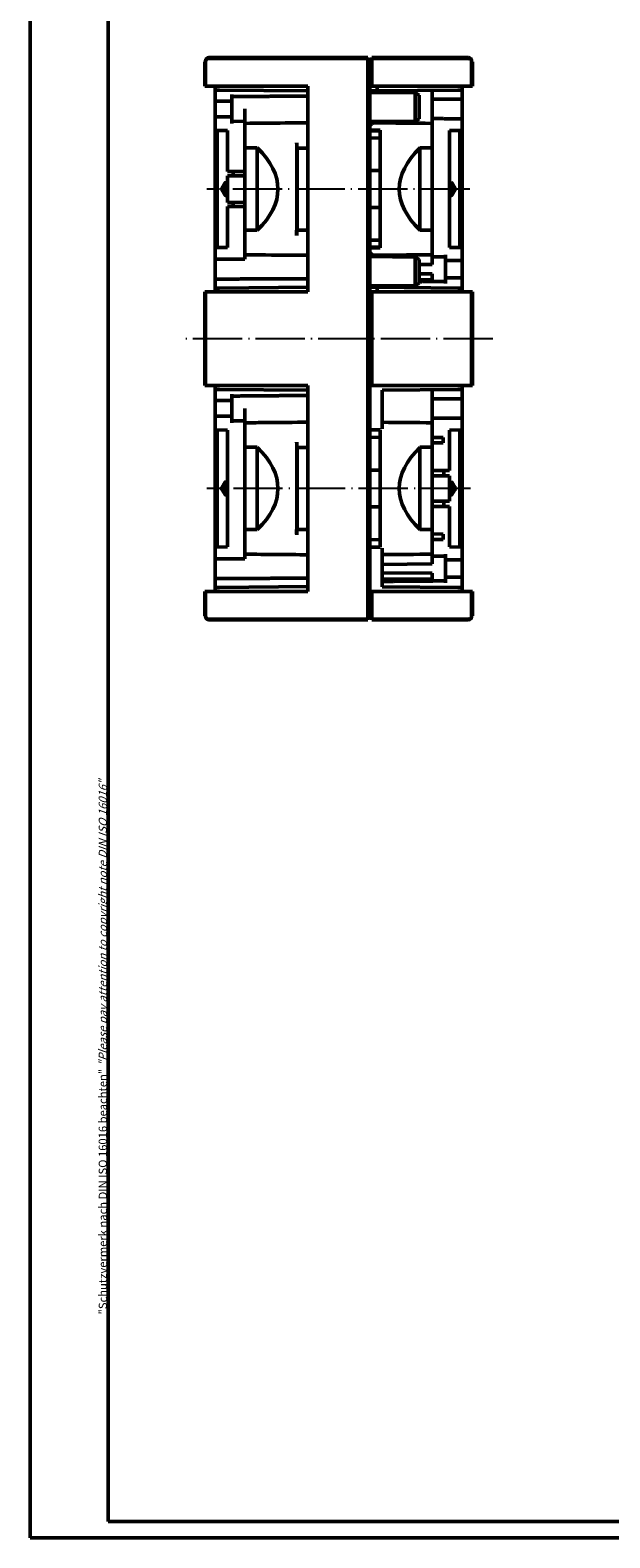
# Model space of a CAD drawing. Extents: x 1 to 840, y 1 to 593.
# Drawn here: x 1 to 142, y 1 to 368 of the extents above; entities that cross this region are included whole.
import ezdxf

# ---------------------------------------------------------------- set-up
doc = ezdxf.new("R2010")
doc.units = 0
doc.header["$LTSCALE"] = 0.5
doc.linetypes.add('ACAD_ISO04W100', pattern=[30.5, 24, -3, 0.5, -3])
doc.linetypes.add('DASH_DOT', pattern=[0.37, 0.24, -0.06, 0.01, -0.06])
doc.layers.get('0').update_dxf_attribs({"linetype": 'CONTINUOUS'})
doc.layers.add('Mittellinie (ISO)', color=1, linetype='DASH_DOT', lineweight=25)
doc.layers.add('Sichtbar (ISO)', color=7, linetype='CONTINUOUS', lineweight=50)
doc.styles.get("Standard").update_dxf_attribs({"font": 'ISOCP.shx', "width": 1.2})

msp = doc.modelspace()

# ---------------------------------------------------------------- linework, layer by layer
at = {"color": 1, "linetype": 'Continuous', "lineweight": 50}
for p, q in [((1, 1), (1, 593)), ((840, 1), (1, 1))]:
    msp.add_line(p, q, dxfattribs=at)
at = {"color": 3, "linetype": 'Continuous', "lineweight": 50}
for p, q in [((20, 5), (20, 589)), ((836, 5), (20, 5))]:
    msp.add_line(p, q, dxfattribs=at)
at = {"layer": 'Mittellinie (ISO)', "linetype": 'ACAD_ISO04W100'}
for p, q in [((108.12, 329.39), (44.01, 329.39)), ((113.65, 292.94), (38.62, 292.94)), ((108.25, 256.49), (44.02, 256.49))]:
    msp.add_line(p, q, dxfattribs=at)
at = {"layer": 'Sichtbar (ISO)'}
for p, q in [((43.53, 360.39), (43.53, 354.44)), ((43.73, 360.39), (43.53, 360.39)), ((43.73, 360.39), (43.73, 360.59)), ((43.73, 360.39), (43.73, 354.44)), ((44.53, 361.39), (83.25, 361.39)), ((83.25, 361.19), (44.53, 361.19)), ((83.25, 361.19), (83.25, 361.39)), ((83.25, 361.19), (83.25, 360.39)), ((83.75, 360.89), (83.25, 360.89)), ((83.25, 352.8), (83.25, 360.39)), ((83.75, 360.39), (83.75, 360.89)), ((84.25, 360.89), (83.75, 360.89)), ((83.75, 360.89), (83.75, 360.39)), ((83.75, 354.44), (83.75, 360.39)), ((83.75, 360.39), (83.75, 352.8)), ((84.25, 361.39), (84.25, 361.19)), ((84.25, 361.39), (107.73, 361.39)), ((84.25, 360.39), (84.25, 361.19)), ((107.73, 361.19), (84.25, 361.19)), ((84.25, 360.39), (84.25, 354.44)), ((108.53, 360.59), (108.53, 360.39)), ((108.53, 354.44), (108.53, 360.39)), ((108.53, 360.39), (108.73, 360.39)), ((108.73, 354.44), (108.73, 360.39)), ((43.73, 354.44), (43.53, 354.44)), ((44.53, 354.44), (43.73, 354.44)), ((44.53, 354.44), (68.61, 354.44)), ((46.08, 354.44), (46.08, 353.49)), ((47.08, 353.48), (46.08, 353.49)), ((46.08, 353.49), (46.08, 353.39)), ((46.08, 350.79), (46.08, 353.39)), ((47.08, 353.48), (68.61, 353.3)), ((68.61, 354.44), (68.61, 352.8)), ((68.61, 352.8), (68.61, 341.1)), ((83.25, 352.8), (83.25, 341.1)), ((83.75, 354.44), (84.25, 354.44)), ((83.75, 353.3), (85.5, 353.31)), ((94.76, 352.85), (83.75, 352.94)), ((83.75, 352.8), (83.75, 340.95)), ((84.25, 354.44), (107.73, 354.44)), ((85.5, 353.31), (85.5, 354.44)), ((85.5, 353.31), (105.18, 353.48)), ((95.75, 352.27), (94.76, 352.85)), ((98.94, 345.39), (98.94, 353.43)), ((106.18, 353.49), (105.18, 353.48)), ((106.18, 353.49), (106.18, 354.44)), ((106.18, 353.39), (106.18, 353.49)), ((106.18, 353.39), (106.18, 351.26)), ((108.53, 354.44), (107.73, 354.44)), ((108.53, 354.44), (108.73, 354.44)), ((46.08, 350.79), (50.08, 350.78)), ((46.08, 347), (46.08, 350.79)), ((50.08, 352.39), (50.08, 351.89)), ((50.08, 351.89), (50.08, 345.89)), ((53.32, 345.39), (53.32, 348.89)), ((94.76, 351.85), (94.76, 346.94)), ((95.75, 346.94), (95.75, 351.85)), ((106.18, 351.26), (106.18, 346.52)), ((50.08, 347.01), (46.08, 347)), ((46.08, 343.64), (46.08, 347)), ((50.08, 345.89), (53.32, 345.86)), ((50.08, 345.89), (50.08, 345.39)), ((83.75, 345.84), (94.76, 345.94)), ((94.76, 345.94), (95.75, 346.52)), ((106.18, 346.52), (106.18, 343.64)), ((46.08, 315.14), (46.08, 343.64)), ((49.1, 343.62), (46.08, 343.64)), ((46.58, 315.15), (46.58, 343.64)), ((49.1, 333.64), (49.1, 343.62)), ((53.32, 340.48), (53.32, 343.82)), ((83.75, 343.74), (86.25, 343.72)), ((83.75, 343.51), (86.25, 343.53)), ((86.25, 341.82), (83.75, 341.84)), ((86.25, 343.72), (86.25, 340.4)), ((98.94, 340.4), (98.94, 343.81)), ((106.18, 343.64), (103.12, 343.62)), ((103.12, 343.62), (103.12, 315.17)), ((105.68, 343.64), (105.68, 315.15)), ((106.18, 343.64), (106.18, 315.14)), ((53.32, 340.48), (53.32, 339.42)), ((53.32, 339.42), (56.32, 339.42)), ((53.32, 319.37), (53.32, 339.42)), ((56.32, 319.37), (56.32, 339.42)), ((65.98, 339.39), (65.98, 339.39)), ((65.98, 339.39), (68.61, 339.39)), ((68.61, 317.69), (68.61, 341.1)), ((83.25, 317.69), (83.25, 341.1)), ((83.75, 317.84), (83.75, 340.95)), ((86.25, 318.38), (86.25, 340.4)), ((95.94, 339.42), (95.94, 319.37)), ((95.94, 339.42), (98.94, 339.42)), ((98.94, 340.4), (98.94, 339.42)), ((98.94, 339.42), (98.94, 319.37)), ((47.67, 329.53), (48.48, 330.89)), ((48.43, 330.42), (48.43, 328.36)), ((48.69, 330.98), (48.56, 330.95)), ((48.76, 330.79), (48.76, 328)), ((50.43, 333.65), (49.1, 333.64)), ((49.1, 326.14), (49.1, 332.64)), ((49.1, 332.64), (50.43, 332.63)), ((53.32, 333.68), (50.43, 333.65)), ((50.43, 333.65), (50.43, 332.63)), ((50.43, 332.63), (53.32, 332.61)), ((83.75, 333.89), (86.25, 333.89)), ((103.46, 328), (103.46, 330.79)), ((103.53, 330.98), (103.66, 330.95)), ((103.74, 330.89), (104.55, 329.53)), ((103.79, 328.36), (103.79, 330.42)), ((48.48, 327.9), (47.67, 329.26)), ((47.91, 329.39), (47.79, 329.39)), ((48.07, 329.39), (47.91, 329.39)), ((48.43, 329.99), (48.07, 329.39)), ((48.07, 329.39), (48.43, 328.8)), ((48.69, 327.81), (48.56, 327.84)), ((103.53, 327.81), (103.66, 327.84)), ((104.55, 329.26), (103.74, 327.9)), ((104.15, 329.39), (103.79, 329.99)), ((103.79, 328.8), (104.15, 329.39)), ((104.15, 329.39), (104.3, 329.39)), ((104.3, 329.39), (104.43, 329.39)), ((50.43, 326.15), (49.1, 326.14)), ((49.1, 325.14), (50.43, 325.13)), ((49.1, 315.17), (49.1, 325.14)), ((53.32, 326.18), (50.43, 326.15)), ((50.43, 326.15), (50.43, 325.13)), ((50.43, 325.13), (53.32, 325.11)), ((86.25, 324.89), (83.75, 324.89)), ((56.32, 319.37), (53.32, 319.37)), ((53.32, 319.37), (53.32, 318.31)), ((65.98, 319.39), (65.98, 319.39)), ((68.61, 319.39), (65.98, 319.39)), ((98.94, 319.37), (95.94, 319.37)), ((98.94, 319.37), (98.94, 318.38)), ((53.32, 314.97), (53.32, 318.31)), ((68.61, 317.69), (68.61, 305.99)), ((83.25, 317.69), (83.25, 305.99)), ((83.75, 317.84), (83.75, 305.99)), ((83.75, 316.95), (86.25, 316.97)), ((86.25, 318.38), (86.25, 315.07)), ((98.94, 314.97), (98.94, 318.38)), ((46.08, 315.14), (49.1, 315.17)), ((46.08, 312.3), (46.08, 315.14)), ((46.08, 312.3), (46.08, 307.48)), ((53.32, 313.39), (53.32, 312.29)), ((86.25, 315.25), (83.75, 315.28)), ((86.25, 315.07), (83.75, 315.05)), ((94.76, 312.85), (83.75, 312.94)), ((95.75, 312.27), (94.76, 312.85)), ((98.94, 311.04), (98.94, 313.39)), ((102.18, 312.89), (98.94, 312.92)), ((102.18, 312.89), (102.18, 313.39)), ((102.18, 312.89), (102.18, 306.89)), ((103.12, 315.17), (106.18, 315.14)), ((106.18, 315.14), (106.18, 312.02)), ((94.76, 311.85), (94.76, 306.94)), ((95.75, 306.94), (95.75, 311.85)), ((95.75, 311), (98.94, 311.04)), ((98.94, 308.74), (95.75, 308.78)), ((98.94, 307.29), (98.94, 308.74)), ((106.18, 312.02), (106.18, 307.77)), ((46.08, 305.39), (46.08, 307.48)), ((46.08, 305.39), (46.08, 305.29)), ((46.08, 305.29), (47.08, 305.3)), ((46.08, 305.29), (46.08, 304.34)), ((47.08, 305.3), (68.61, 305.49)), ((68.61, 305.99), (68.61, 304.34)), ((83.25, 279.9), (83.25, 305.99)), ((83.75, 305.99), (83.75, 279.9)), ((83.75, 305.84), (94.76, 305.94)), ((85.5, 305.47), (83.75, 305.49)), ((85.5, 304.34), (85.5, 305.47)), ((105.18, 305.3), (85.5, 305.47)), ((86.75, 305.87), (86.75, 305.46)), ((94.76, 305.94), (95.75, 306.52)), ((98.94, 307.29), (95.75, 307.29)), ((102.18, 306.39), (102.18, 306.89)), ((105.18, 305.3), (106.18, 305.29)), ((106.18, 307.77), (106.18, 305.39)), ((106.18, 305.29), (106.18, 305.39)), ((106.18, 304.34), (106.18, 305.29)), ((43.53, 304.34), (43.53, 281.54)), ((43.73, 304.34), (43.53, 304.34)), ((43.73, 304.34), (43.73, 281.54)), ((43.73, 304.34), (44.53, 304.34)), ((68.61, 304.34), (44.53, 304.34)), ((83.75, 281.54), (83.75, 304.34)), ((84.25, 304.34), (83.75, 304.34)), ((84.25, 304.34), (84.25, 281.54)), ((107.73, 304.34), (84.25, 304.34)), ((107.73, 304.34), (108.53, 304.34)), ((108.53, 281.54), (108.53, 304.34)), ((108.53, 304.34), (108.73, 304.34)), ((108.73, 281.54), (108.73, 304.34)), ((43.73, 281.54), (43.53, 281.54)), ((44.53, 281.54), (43.73, 281.54)), ((44.53, 281.54), (68.61, 281.54)), ((46.08, 281.54), (46.08, 280.59)), ((47.08, 280.58), (46.08, 280.59)), ((46.08, 280.59), (46.08, 280.49)), ((46.08, 277.89), (46.08, 280.49)), ((47.08, 280.58), (68.61, 280.4)), ((50.08, 279.49), (50.08, 278.99)), ((50.08, 272.99), (50.08, 278.99)), ((68.61, 281.54), (68.61, 279.9)), ((68.61, 279.9), (68.61, 268.2)), ((83.25, 279.9), (83.25, 268.2)), ((83.75, 281.54), (84.25, 281.54)), ((83.75, 279.9), (83.75, 268.05)), ((84.25, 281.54), (107.73, 281.54)), ((105.18, 280.58), (86.75, 280.42)), ((86.75, 280.42), (86.75, 279.73)), ((86.75, 279.73), (86.75, 271.01)), ((98.94, 272.49), (98.94, 280.53)), ((106.18, 280.59), (105.18, 280.58)), ((106.18, 280.59), (106.18, 281.54)), ((106.18, 280.49), (106.18, 280.59)), ((106.18, 280.49), (106.18, 278.36)), ((108.53, 281.54), (107.73, 281.54)), ((108.53, 281.54), (108.73, 281.54)), ((46.08, 277.89), (50.08, 277.88)), ((46.08, 274.1), (46.08, 277.89)), ((53.32, 272.49), (53.32, 275.99)), ((106.18, 278.36), (106.18, 273.62)), ((50.08, 274.11), (46.08, 274.1)), ((46.08, 270.74), (46.08, 274.1)), ((50.08, 272.99), (53.32, 272.96)), ((50.08, 272.99), (50.08, 272.49)), ((106.18, 273.62), (106.18, 270.74)), ((46.08, 242.24), (46.08, 270.74)), ((49.1, 270.72), (46.08, 270.74)), ((46.58, 242.25), (46.58, 270.74)), ((49.1, 242.27), (49.1, 270.72)), ((53.32, 267.58), (53.32, 270.92)), ((68.61, 244.79), (68.61, 268.2)), ((83.25, 244.79), (83.25, 268.2)), ((83.75, 270.8), (86.25, 270.77)), ((86.25, 268.96), (83.75, 268.94)), ((86.25, 268.96), (83.75, 268.94)), ((83.75, 244.94), (83.75, 268.05)), ((86.25, 270.77), (86.25, 267.5)), ((98.94, 267.5), (98.94, 270.91)), ((101.56, 268.89), (98.94, 268.91)), ((101.56, 268.89), (101.56, 267.6)), ((106.18, 270.74), (103.12, 270.72)), ((103.12, 270.72), (103.12, 260.88)), ((105.68, 270.74), (105.68, 242.25)), ((106.18, 270.74), (106.18, 242.24)), ((53.32, 267.58), (53.32, 266.52)), ((53.32, 266.52), (56.32, 266.52)), ((53.32, 246.47), (53.32, 266.52)), ((56.32, 246.47), (56.32, 266.52)), ((65.98, 266.49), (65.98, 266.49)), ((65.98, 266.49), (68.61, 266.49)), ((86.25, 245.48), (86.25, 267.5)), ((95.94, 266.52), (95.94, 246.47)), ((95.94, 266.52), (98.94, 266.52)), ((98.94, 267.57), (101.56, 267.6)), ((98.94, 267.5), (98.94, 266.52)), ((98.94, 266.52), (98.94, 246.47)), ((83.75, 260.99), (86.25, 260.99)), ((101.79, 260.89), (98.94, 260.91)), ((103.12, 260.88), (101.79, 260.89)), ((101.79, 260.89), (101.79, 259.6)), ((47.67, 256.63), (48.48, 257.99)), ((48.43, 257.09), (48.07, 256.49)), ((48.43, 257.52), (48.43, 255.46)), ((48.69, 258.08), (48.56, 258.05)), ((48.76, 257.89), (48.76, 255.1)), ((98.94, 259.57), (101.79, 259.6)), ((101.79, 259.6), (103.12, 259.61)), ((103.12, 259.61), (103.12, 253.38)), ((103.46, 255.1), (103.46, 257.89)), ((103.53, 258.08), (103.66, 258.05)), ((103.74, 257.99), (104.55, 256.63)), ((103.79, 255.46), (103.79, 257.52)), ((104.15, 256.49), (103.79, 257.09)), ((48.48, 255), (47.67, 256.36)), ((47.91, 256.49), (47.79, 256.49)), ((48.07, 256.49), (47.91, 256.49)), ((48.07, 256.49), (48.43, 255.9)), ((48.69, 254.91), (48.56, 254.94)), ((101.79, 253.39), (98.94, 253.41)), ((103.12, 253.38), (101.79, 253.39)), ((101.79, 253.39), (101.79, 252.1)), ((103.53, 254.91), (103.66, 254.94)), ((104.55, 256.36), (103.74, 255)), ((103.79, 255.9), (104.15, 256.49)), ((104.15, 256.49), (104.3, 256.49)), ((104.3, 256.49), (104.43, 256.49)), ((86.25, 251.99), (83.75, 251.99)), ((98.94, 252.07), (101.79, 252.1)), ((101.79, 252.1), (103.12, 252.11)), ((103.12, 252.11), (103.12, 242.27)), ((56.32, 246.47), (53.32, 246.47)), ((53.32, 246.47), (53.32, 245.41)), ((65.98, 246.49), (65.98, 246.49)), ((68.61, 246.49), (65.98, 246.49)), ((98.94, 246.47), (95.94, 246.47)), ((98.94, 246.47), (98.94, 245.48)), ((53.32, 242.07), (53.32, 245.41)), ((68.61, 244.79), (68.61, 233.09)), ((83.25, 244.79), (83.25, 233.09)), ((83.75, 244.94), (83.75, 233.09)), ((83.75, 244.05), (86.25, 244.02)), ((83.75, 244.05), (86.25, 244.02)), ((86.25, 245.48), (86.25, 242.21)), ((98.94, 242.07), (98.94, 245.48)), ((101.56, 245.39), (98.94, 245.41)), ((98.94, 244.07), (101.56, 244.1)), ((101.56, 245.39), (101.56, 244.1)), ((46.08, 242.24), (49.1, 242.27)), ((46.08, 239.4), (46.08, 242.24)), ((46.08, 239.4), (46.08, 234.58)), ((53.32, 240.49), (53.32, 239.39)), ((86.25, 242.21), (83.75, 242.19)), ((86.75, 241.97), (86.75, 233.25)), ((98.94, 238.14), (98.94, 240.49)), ((102.18, 239.99), (98.94, 240.02)), ((102.18, 239.99), (102.18, 240.49)), ((102.18, 239.99), (102.18, 233.99)), ((103.12, 242.27), (106.18, 242.24)), ((106.18, 242.24), (106.18, 239.12)), ((106.18, 239.12), (106.18, 234.87)), ((86.75, 237.99), (98.94, 238.14)), ((98.94, 235.84), (86.75, 235.99)), ((98.94, 234.39), (98.94, 235.84)), ((43.53, 231.44), (43.53, 225.49)), ((43.73, 231.44), (43.53, 231.44)), ((43.73, 231.44), (43.73, 225.49)), ((43.73, 231.44), (44.53, 231.44)), ((68.61, 231.44), (44.53, 231.44)), ((46.08, 232.49), (46.08, 234.58)), ((46.08, 232.49), (46.08, 232.39)), ((46.08, 232.39), (47.08, 232.4)), ((46.08, 232.39), (46.08, 231.44)), ((47.08, 232.4), (68.61, 232.59)), ((68.61, 233.09), (68.61, 231.44)), ((83.25, 225.49), (83.25, 233.09)), ((83.75, 233.09), (83.75, 225.49)), ((83.75, 225.49), (83.75, 231.44)), ((84.25, 231.44), (83.75, 231.44)), ((84.25, 231.44), (84.25, 225.49)), ((107.73, 231.44), (84.25, 231.44)), ((98.94, 234.39), (86.75, 234.39)), ((86.75, 233.25), (86.75, 232.56)), ((105.18, 232.4), (86.75, 232.56)), ((102.18, 233.49), (102.18, 233.99)), ((105.18, 232.4), (106.18, 232.39)), ((106.18, 234.87), (106.18, 232.49)), ((106.18, 232.39), (106.18, 232.49)), ((106.18, 231.44), (106.18, 232.39)), ((107.73, 231.44), (108.53, 231.44)), ((108.53, 225.49), (108.53, 231.44)), ((108.53, 231.44), (108.73, 231.44)), ((108.73, 225.49), (108.73, 231.44)), ((43.73, 225.49), (43.53, 225.49)), ((43.73, 225.29), (43.73, 225.49)), ((44.53, 224.69), (83.25, 224.69)), ((83.25, 224.49), (44.53, 224.49)), ((83.25, 225.49), (83.25, 224.69)), ((83.25, 224.99), (83.75, 224.99)), ((83.25, 224.49), (83.25, 224.69)), ((83.75, 224.99), (83.75, 225.49)), ((83.75, 225.49), (83.75, 224.99)), ((83.75, 224.99), (84.25, 224.99)), ((84.25, 224.69), (84.25, 225.49)), ((84.25, 224.69), (84.25, 224.49)), ((84.25, 224.69), (107.73, 224.69)), ((107.73, 224.49), (84.25, 224.49)), ((108.53, 225.49), (108.53, 225.29)), ((108.53, 225.49), (108.73, 225.49))]:
    msp.add_line(p, q, dxfattribs=at)
for centre, radius, start, end in [((44.53, 360.59), 0.8, 90, 180), ((44.53, 360.39), 0.8, 90, 180), ((107.73, 360.59), 0.8, 0, 90), ((107.73, 360.39), 0.8, 0, 90), ((84.25, 354.06), 0.5, 129.4341, 180), ((84.15, 354.34), 0.4, 165.6789, 180), ((84.25, 304.73), 0.5, 180, 230.5659), ((84.15, 304.44), 0.4, 180, 194.3211), ((44.53, 225.49), 0.8, 180, 270), ((44.53, 225.29), 0.8, 180, 270), ((107.73, 225.49), 0.8, 270, 0), ((107.73, 225.29), 0.8, 270, 0)]:
    msp.add_arc(centre, radius, start, end, dxfattribs=at)
for centre, major_axis, ratio, start_param, end_param in [((94.75, 351.85), (0.005, 1), 0.005064, 4.712431, 6.283169), ((-80.08, 329.39), (-141.44, 0), 0.267949, 2.873886, 3.4093), ((60.9, 352.43), (-1.49, 41.74), 0.114527, 4.418077, 4.423077), ((65.79, 329.39), (0, -37.9), 0.003352, 1.837812, 1.867691), ((232.35, 329.39), (141.44, 0), 0.267949, 2.873886, 3.4093), ((48.53, 330.48), (-0.047, -0.172), 0.514688, 4.852472, 5.201538), ((48.56, 330.84), (-0.086, 0.051), 0.813798, 6.279855, 6.283185), ((48.69, 330.77), (-0.006, -0.204), 0.355054, 1.651369, 3.222165), ((103.53, 330.77), (-0.006, 0.204), 0.355054, 6.202613, 7.773409), ((103.66, 330.84), (0.086, 0.051), 0.813798, 0, 0.003331), ((103.69, 330.48), (-0.047, 0.172), 0.514688, 4.22324, 4.572305), ((48.53, 328.3), (0.047, -0.172), 0.514688, 4.22324, 4.572305), ((48.56, 327.95), (-0.086, -0.051), 0.813798, 0, 0.003331), ((48.58, 328.04), (0.019, 0.2), 0.183646, 3.122329, 3.122824), ((48.69, 328.02), (0.006, -0.204), 0.355054, 6.202613, 7.773409), ((103.53, 328.02), (0.006, 0.204), 0.355054, 1.651369, 3.222165), ((103.64, 328.04), (0.019, -0.2), 0.183646, 0.018769, 0.019264), ((103.66, 327.95), (0.086, -0.051), 0.813798, 6.279855, 6.283185), ((103.69, 328.3), (0.047, 0.172), 0.514688, 4.852472, 5.201538), ((65.78, 329.39), (0.01, -37.9), 0.003455, 1.273901, 1.303781), ((60.91, 306.38), (1.48, 41.71), 0.114455, 5.001488, 5.006491), ((94.75, 311.85), (0.005, 1), 0.005064, 4.712431, 6.283169), ((-80.08, 256.49), (-141.44, 0), 0.267949, 2.873886, 3.4093), ((60.9, 279.52), (-1.49, 41.74), 0.114512, 4.41812, 4.423121), ((65.79, 256.49), (0, -37.9), 0.003352, 1.837812, 1.867691), ((232.35, 256.49), (141.44, 0), 0.267949, 2.873886, 3.4093), ((48.53, 257.58), (-0.047, -0.172), 0.514688, 4.852472, 5.201538), ((48.56, 257.94), (-0.086, 0.051), 0.813798, 6.279855, 6.283185), ((48.69, 257.87), (-0.006, -0.204), 0.355054, 1.651369, 3.222165), ((103.53, 257.87), (-0.006, 0.204), 0.355054, 6.202613, 7.773409), ((103.66, 257.94), (0.086, 0.051), 0.813798, 0, 0.003331), ((103.69, 257.58), (-0.047, 0.172), 0.514688, 4.22324, 4.572305), ((48.53, 255.4), (0.047, -0.172), 0.514688, 4.22324, 4.572305), ((48.56, 255.05), (-0.086, -0.051), 0.813798, 0, 0.003331), ((48.58, 255.14), (0.019, 0.2), 0.183646, 3.122329, 3.122824), ((48.69, 255.12), (0.006, -0.204), 0.355054, 6.202613, 7.773409), ((103.53, 255.12), (0.006, 0.204), 0.355054, 1.651369, 3.222165), ((103.64, 255.14), (0.019, -0.2), 0.183646, 0.018769, 0.019264), ((103.66, 255.05), (0.086, -0.051), 0.813798, 6.279855, 6.283185), ((103.69, 255.4), (0.047, 0.172), 0.514688, 4.852472, 5.201538), ((65.78, 256.49), (0.01, -37.9), 0.003455, 1.273901, 1.303781), ((60.91, 233.47), (1.49, 41.72), 0.114473, 5.001542, 5.006544)]:
    msp.add_ellipse(centre, major_axis=major_axis, ratio=ratio, start_param=start_param, end_param=end_param, dxfattribs=at)
for points, degree in [([(68.61, 352.05), (59.24, 351.97), (50.08, 351.89)], 2), ([(98.94, 351.24), (102.55, 351.25), (106.18, 351.26)], 2), ([(98.94, 345.39), (94.22, 345.43), (89.49, 345.48), (84.76, 345.52)], 3), ([(98.94, 346.54), (102.55, 346.53), (106.18, 346.52)], 2), ([(46.08, 312.3), (49.72, 312.29), (53.32, 312.29)], 2), ([(106.18, 312.02), (104.18, 312.01), (102.18, 312.01)], 2), ([(46.08, 307.48), (57.49, 307.51), (68.61, 307.54)], 2), ([(95.75, 306.84), (98.98, 306.87), (102.18, 306.89)], 2), ([(102.18, 307.78), (104.18, 307.77), (106.18, 307.77)], 2), ([(68.61, 279.15), (59.24, 279.07), (50.08, 278.99)], 2), ([(98.94, 278.34), (102.55, 278.35), (106.18, 278.36)], 2), ([(98.94, 272.49), (94.88, 272.53), (90.82, 272.56), (86.75, 272.6)], 3), ([(98.94, 273.64), (102.55, 273.63), (106.18, 273.62)], 2), ([(46.08, 239.4), (49.72, 239.39), (53.32, 239.39)], 2), ([(53.32, 240.49), (58.42, 240.45), (63.52, 240.4), (68.61, 240.36)], 3), ([(86.75, 240.39), (90.82, 240.42), (94.88, 240.46), (98.94, 240.49)], 3), ([(106.18, 239.12), (104.18, 239.11), (102.18, 239.11)], 2), ([(46.08, 234.58), (57.49, 234.61), (68.61, 234.64)], 2), ([(86.75, 233.86), (94.55, 233.93), (102.18, 233.99)], 2), ([(102.18, 234.88), (104.18, 234.87), (106.18, 234.87)], 2)]:
    msp.add_open_spline(points, degree=degree, dxfattribs=at)
for points, knots in [([(95.75, 351.85), (95.75, 351.9), (95.75, 351.96), (95.75, 352.06), (95.75, 352.11), (95.75, 352.18), (95.75, 352.21), (95.75, 352.26), (95.75, 352.27), (95.75, 352.27)], [-0.06597556, -0.06597556, -0.06597556, -0.06597556, -0.04929054, -0.04929054, -0.03299906, -0.03299906, -0.01670455, -0.01670455, -0.000001, -0.000001, -0.000001, -0.000001]), ([(68.61, 345.53), (66.77, 345.51), (61.68, 345.47), (56.58, 345.42), (53.32, 345.39)], [2.017534, 2.017534, 2.017534, 2.017534, 7.538957, 17.308143, 17.308143, 17.308143, 17.308143]), ([(53.32, 345.39), (53.32, 345.39), (53.32, 345.35), (53.32, 345.19), (53.32, 345.06), (53.32, 344.85), (53.32, 344.68), (53.32, 344.25), (53.32, 344.04), (53.32, 343.82)], [0, 0, 0, 0, 0.0677938, 0.0677938, 0.1523005, 0.1523005, 0.2368122, 0.2368122, 0.3046143, 0.3046143, 0.3046143, 0.3046143]), ([(83.75, 344.52), (83.75, 344.6), (83.76, 344.68), (83.8, 344.82), (83.82, 344.89), (83.92, 345.09), (84.01, 345.2), (84.2, 345.36), (84.31, 345.42), (84.53, 345.5), (84.64, 345.52), (84.76, 345.52), (84.76, 345.52), (84.76, 345.52)], [-0.235606, -0.235606, -0.235606, -0.235606, -0.2073755, -0.2073755, -0.1784476, -0.1784476, -0.1174051, -0.1174051, -0.0597171, -0.0597171, 0, 0, 0.0007633, 0.0007633, 0.0007633, 0.0007633]), ([(94.76, 346.94), (94.76, 346.9), (94.76, 346.85), (94.76, 346.8), (94.76, 346.75), (94.76, 346.7), (94.76, 346.66), (94.76, 346.62), (94.76, 346.59), (94.76, 346.55), (94.76, 346.49), (94.76, 346.42), (94.76, 346.36), (94.76, 346.3), (94.76, 346.25), (94.76, 346.2), (94.76, 346.15), (94.76, 346.11), (94.76, 346.07), (94.76, 346.04), (94.76, 346.01), (94.76, 345.98), (94.76, 345.96), (94.76, 345.95), (94.76, 345.94), (94.76, 345.94), (94.76, 345.94), (94.76, 345.94)], [13.0244716, 13.0244716, 13.0244716, 13.0244716, 13.0682484, 13.0682484, 13.0682484, 13.114015, 13.114015, 13.114015, 13.1597816, 13.1597816, 13.1597816, 13.2513148, 13.2513148, 13.2513148, 13.342848, 13.342848, 13.342848, 13.4343812, 13.4343812, 13.4343812, 13.5259145, 13.5259145, 13.5259145, 13.6174477, 13.6174477, 13.6174477, 13.6525446, 13.6525446, 13.6525446, 13.6525446]), ([(95.75, 346.52), (95.75, 346.52), (95.75, 346.52), (95.75, 346.52), (95.75, 346.52), (95.75, 346.53), (95.75, 346.54), (95.75, 346.55), (95.75, 346.56), (95.75, 346.58), (95.75, 346.59), (95.75, 346.61), (95.75, 346.63), (95.75, 346.65), (95.75, 346.67), (95.75, 346.7), (95.75, 346.72), (95.75, 346.75), (95.75, 346.78), (95.75, 346.81), (95.75, 346.83), (95.75, 346.84), (95.75, 346.85), (95.75, 346.87), (95.75, 346.88), (95.75, 346.9), (95.75, 346.92), (95.75, 346.94)], [-0.03979612, -0.03979612, -0.03979612, -0.03979612, -0.03815425, -0.03815425, -0.03815425, -0.03386595, -0.03386595, -0.03386595, -0.02959355, -0.02959355, -0.02959355, -0.02531328, -0.02531328, -0.02531328, -0.02104209, -0.02104209, -0.02104209, -0.0167428, -0.0167428, -0.0167428, -0.01196089, -0.01196089, -0.01196089, -0.00643049, -0.00643049, -0.00643049, -0.0000028, -0.0000028, -0.0000028, -0.0000028]), ([(98.94, 343.81), (98.94, 344.03), (98.94, 344.25), (98.94, 344.68), (98.94, 344.84), (98.94, 345.05), (98.94, 345.18), (98.94, 345.35), (98.94, 345.39), (98.94, 345.39)], [0, 0, 0, 0, 0.0679817, 0.0679817, 0.1527602, 0.1527602, 0.2375337, 0.2375337, 0.305507, 0.305507, 0.305507, 0.305507]), ([(65.98, 339.39), (65.98, 339.39), (65.97, 339.4), (65.97, 339.43), (65.96, 339.45), (65.95, 339.53), (65.94, 339.61), (65.93, 339.78), (65.93, 339.87), (65.92, 340.07), (65.92, 340.17), (65.91, 340.35), (65.91, 340.44), (65.91, 340.58), (65.91, 340.63), (65.91, 340.68)], [-1.867614, -1.867614, -1.867614, -1.867614, -1.650975, -1.650975, -1.438931, -1.438931, -1.068918, -1.068918, -0.720664, -0.720664, -0.417068, -0.417068, -0.158462, -0.158462, 0, 0, 0, 0]), ([(65.91, 339.39), (65.91, 336.13), (65.91, 332.77), (65.91, 326.01), (65.91, 322.65), (65.91, 319.39)], [0.000001, 0.000001, 0.000001, 0.000001, 1.013483, 1.013483, 2.026966, 2.026966, 2.026966, 2.026966]), ([(66.01, 319.39), (66.01, 322.64), (66.01, 326.01), (66.01, 331.08), (66.01, 332.77), (66.01, 336.11), (66.01, 337.77), (66.01, 339.39)], [-2.028743, -2.028743, -2.028743, -2.028743, -1.014374, -1.014374, -0.507268, -0.507268, -0.000001, -0.000001, -0.000001, -0.000001]), ([(48.48, 330.89), (48.48, 330.9), (48.49, 330.9), (48.5, 330.92), (48.51, 330.93), (48.53, 330.94), (48.54, 330.95), (48.56, 330.95), (48.56, 330.95), (48.56, 330.95)], [0, 0, 0, 0, 0.00343733, 0.00343733, 0.00641626, 0.00641626, 0.01102246, 0.01102246, 0.01172824, 0.01172824, 0.01172824, 0.01172824]), ([(103.66, 330.95), (103.67, 330.95), (103.68, 330.94), (103.71, 330.93), (103.72, 330.92), (103.73, 330.91), (103.74, 330.9), (103.74, 330.89)], [0, 0, 0, 0, 0.00403913, 0.00403913, 0.00824803, 0.00824803, 0.01174243, 0.01174243, 0.01174243, 0.01174243]), ([(47.64, 329.39), (47.64, 329.41), (47.64, 329.43), (47.65, 329.47), (47.65, 329.48), (47.66, 329.51), (47.67, 329.52), (47.67, 329.53)], [0, 0, 0, 0, 0.00553154, 0.00553154, 0.01118214, 0.01118214, 0.0151452, 0.0151452, 0.0151452, 0.0151452]), ([(47.67, 329.26), (47.66, 329.27), (47.66, 329.29), (47.65, 329.33), (47.64, 329.35), (47.64, 329.38), (47.64, 329.39), (47.64, 329.39)], [0, 0, 0, 0, 0.00654533, 0.00654533, 0.01341385, 0.01341385, 0.01512919, 0.01512919, 0.01512919, 0.01512919]), ([(48.56, 327.84), (48.55, 327.84), (48.54, 327.84), (48.51, 327.86), (48.5, 327.86), (48.49, 327.88), (48.48, 327.89), (48.48, 327.9)], [0, 0, 0, 0, 0.00399881, 0.00399881, 0.00815426, 0.00815426, 0.01171773, 0.01171773, 0.01171773, 0.01171773]), ([(103.74, 327.9), (103.74, 327.89), (103.73, 327.88), (103.72, 327.87), (103.71, 327.86), (103.69, 327.85), (103.68, 327.84), (103.66, 327.84), (103.66, 327.84), (103.66, 327.84)], [0, 0, 0, 0, 0.00343402, 0.00343402, 0.00641793, 0.00641793, 0.01103971, 0.01103971, 0.01172087, 0.01172087, 0.01172087, 0.01172087]), ([(104.55, 329.53), (104.56, 329.51), (104.56, 329.5), (104.57, 329.46), (104.58, 329.43), (104.58, 329.4), (104.58, 329.4), (104.58, 329.39)], [0, 0, 0, 0, 0.00654533, 0.00654533, 0.01341385, 0.01341385, 0.01512919, 0.01512919, 0.01512919, 0.01512919]), ([(104.58, 329.39), (104.58, 329.37), (104.58, 329.36), (104.57, 329.32), (104.57, 329.3), (104.56, 329.28), (104.55, 329.27), (104.55, 329.26)], [0, 0, 0, 0, 0.00553154, 0.00553154, 0.01118214, 0.01118214, 0.0151452, 0.0151452, 0.0151452, 0.0151452]), ([(65.91, 318.11), (65.91, 318.15), (65.91, 318.2), (65.91, 318.31), (65.91, 318.37), (65.92, 318.56), (65.92, 318.69), (65.93, 318.92), (65.93, 319.02), (65.95, 319.2), (65.95, 319.27), (65.97, 319.37), (65.97, 319.39), (65.98, 319.39)], [-1.86927, -1.86927, -1.86927, -1.86927, -1.724188, -1.724188, -1.543945, -1.543945, -1.148286, -1.148286, -0.777105, -0.777105, -0.37903, -0.37903, -0.000003, -0.000003, -0.000003, -0.000003]), ([(53.32, 314.97), (53.32, 314.75), (53.32, 314.53), (53.32, 314.1), (53.32, 313.94), (53.32, 313.73), (53.32, 313.6), (53.32, 313.43), (53.32, 313.39), (53.32, 313.39)], [0, 0, 0, 0, 0.0677915, 0.0677915, 0.1522899, 0.1522899, 0.2367834, 0.2367834, 0.3045666, 0.3045666, 0.3045666, 0.3045666]), ([(53.32, 313.39), (54.48, 313.38), (59.58, 313.34), (64.68, 313.29), (68.61, 313.26)], [2.017534, 2.017534, 2.017534, 2.017534, 5.500469, 17.308143, 17.308143, 17.308143, 17.308143]), ([(84.76, 313.27), (84.76, 313.27), (84.76, 313.27), (84.64, 313.27), (84.53, 313.29), (84.31, 313.37), (84.2, 313.42), (84.01, 313.59), (83.92, 313.7), (83.82, 313.89), (83.8, 313.96), (83.76, 314.11), (83.75, 314.19), (83.75, 314.27)], [-0.2351568, -0.2351568, -0.2351568, -0.2351568, -0.2343974, -0.2343974, -0.1749869, -0.1749869, -0.1175951, -0.1175951, -0.056866, -0.056866, -0.0280866, -0.0280866, -0.0000011, -0.0000011, -0.0000011, -0.0000011]), ([(84.76, 313.27), (87.76, 313.3), (92.49, 313.34), (97.22, 313.38), (98.94, 313.39)], [2.017533, 2.017533, 2.017533, 2.017533, 11.020368, 16.199371, 16.199371, 16.199371, 16.199371]), ([(95.75, 311.85), (95.75, 311.9), (95.75, 311.96), (95.75, 312.06), (95.75, 312.11), (95.75, 312.18), (95.75, 312.21), (95.75, 312.26), (95.75, 312.27), (95.75, 312.27)], [-0.06597484, -0.06597484, -0.06597484, -0.06597484, -0.04928982, -0.04928982, -0.03299834, -0.03299834, -0.01670383, -0.01670383, -0.00000029, -0.00000029, -0.00000029, -0.00000029]), ([(98.94, 313.39), (98.94, 313.39), (98.94, 313.43), (98.94, 313.6), (98.94, 313.73), (98.94, 313.94), (98.94, 314.11), (98.94, 314.54), (98.94, 314.75), (98.94, 314.97)], [0, 0, 0, 0, 0.067984, 0.067984, 0.1527709, 0.1527709, 0.2375629, 0.2375629, 0.3055553, 0.3055553, 0.3055553, 0.3055553]), ([(94.76, 306.94), (94.76, 306.9), (94.76, 306.85), (94.76, 306.8), (94.76, 306.75), (94.76, 306.7), (94.76, 306.66), (94.76, 306.62), (94.76, 306.59), (94.76, 306.55), (94.76, 306.49), (94.76, 306.42), (94.76, 306.36), (94.76, 306.3), (94.76, 306.25), (94.76, 306.2), (94.76, 306.15), (94.76, 306.11), (94.76, 306.07), (94.76, 306.04), (94.76, 306.01), (94.76, 305.98), (94.76, 305.96), (94.76, 305.95), (94.76, 305.94), (94.76, 305.94), (94.76, 305.94), (94.76, 305.94)], [13.0244716, 13.0244716, 13.0244716, 13.0244716, 13.0682484, 13.0682484, 13.0682484, 13.114015, 13.114015, 13.114015, 13.1597816, 13.1597816, 13.1597816, 13.2513148, 13.2513148, 13.2513148, 13.342848, 13.342848, 13.342848, 13.4343812, 13.4343812, 13.4343812, 13.5259145, 13.5259145, 13.5259145, 13.6174477, 13.6174477, 13.6174477, 13.6525446, 13.6525446, 13.6525446, 13.6525446]), ([(95.75, 306.52), (95.75, 306.52), (95.75, 306.52), (95.75, 306.52), (95.75, 306.52), (95.75, 306.53), (95.75, 306.54), (95.75, 306.55), (95.75, 306.56), (95.75, 306.58), (95.75, 306.59), (95.75, 306.61), (95.75, 306.63), (95.75, 306.65), (95.75, 306.67), (95.75, 306.7), (95.75, 306.72), (95.75, 306.75), (95.75, 306.78), (95.75, 306.81), (95.75, 306.83), (95.75, 306.84), (95.75, 306.85), (95.75, 306.87), (95.75, 306.88), (95.75, 306.9), (95.75, 306.92), (95.75, 306.94)], [-0.03979612, -0.03979612, -0.03979612, -0.03979612, -0.03815425, -0.03815425, -0.03815425, -0.03386595, -0.03386595, -0.03386595, -0.02959355, -0.02959355, -0.02959355, -0.02531328, -0.02531328, -0.02531328, -0.02104209, -0.02104209, -0.02104209, -0.0167428, -0.0167428, -0.0167428, -0.01196089, -0.01196089, -0.01196089, -0.00643049, -0.00643049, -0.00643049, -0.0000028, -0.0000028, -0.0000028, -0.0000028]), ([(68.61, 272.63), (65.26, 272.6), (60.16, 272.55), (55.06, 272.51), (53.32, 272.49)], [2.017534, 2.017534, 2.017534, 2.017534, 12.091638, 17.308143, 17.308143, 17.308143, 17.308143]), ([(53.32, 272.49), (53.32, 272.49), (53.32, 272.45), (53.32, 272.29), (53.32, 272.16), (53.32, 271.95), (53.32, 271.78), (53.32, 271.35), (53.32, 271.14), (53.32, 270.92)], [0, 0, 0, 0, 0.0677938, 0.0677938, 0.1523005, 0.1523005, 0.2368122, 0.2368122, 0.3046143, 0.3046143, 0.3046143, 0.3046143]), ([(98.94, 270.91), (98.94, 271.13), (98.94, 271.35), (98.94, 271.78), (98.94, 271.94), (98.94, 272.15), (98.94, 272.28), (98.94, 272.45), (98.94, 272.49), (98.94, 272.49)], [0, 0, 0, 0, 0.0679817, 0.0679817, 0.1527602, 0.1527602, 0.2375336, 0.2375336, 0.3055069, 0.3055069, 0.3055069, 0.3055069]), ([(65.98, 266.49), (65.98, 266.49), (65.97, 266.5), (65.97, 266.53), (65.96, 266.55), (65.95, 266.63), (65.94, 266.71), (65.93, 266.88), (65.93, 266.97), (65.92, 267.17), (65.92, 267.27), (65.91, 267.45), (65.91, 267.54), (65.91, 267.68), (65.91, 267.73), (65.91, 267.78)], [-1.867614, -1.867614, -1.867614, -1.867614, -1.650975, -1.650975, -1.438931, -1.438931, -1.068918, -1.068918, -0.720664, -0.720664, -0.417068, -0.417068, -0.158462, -0.158462, 0, 0, 0, 0]), ([(65.91, 266.49), (65.91, 263.23), (65.91, 259.87), (65.91, 253.11), (65.91, 249.75), (65.91, 246.49)], [0.000001, 0.000001, 0.000001, 0.000001, 1.013483, 1.013483, 2.026966, 2.026966, 2.026966, 2.026966]), ([(66.01, 246.49), (66.01, 249.74), (66.01, 253.11), (66.01, 258.18), (66.01, 259.87), (66.01, 263.21), (66.01, 264.87), (66.01, 266.49)], [-2.028743, -2.028743, -2.028743, -2.028743, -1.014374, -1.014374, -0.507268, -0.507268, -0.000001, -0.000001, -0.000001, -0.000001]), ([(48.48, 257.99), (48.48, 258), (48.49, 258), (48.5, 258.02), (48.51, 258.03), (48.53, 258.04), (48.54, 258.05), (48.56, 258.05), (48.56, 258.05), (48.56, 258.05)], [0, 0, 0, 0, 0.00343733, 0.00343733, 0.00641626, 0.00641626, 0.01102246, 0.01102246, 0.01172824, 0.01172824, 0.01172824, 0.01172824]), ([(103.66, 258.05), (103.67, 258.05), (103.68, 258.04), (103.71, 258.03), (103.72, 258.02), (103.73, 258.01), (103.74, 258), (103.74, 257.99)], [0, 0, 0, 0, 0.00403913, 0.00403913, 0.00824803, 0.00824803, 0.01174243, 0.01174243, 0.01174243, 0.01174243]), ([(47.64, 256.49), (47.64, 256.51), (47.64, 256.53), (47.65, 256.57), (47.65, 256.58), (47.66, 256.61), (47.67, 256.62), (47.67, 256.63)], [0, 0, 0, 0, 0.00553154, 0.00553154, 0.01118214, 0.01118214, 0.0151452, 0.0151452, 0.0151452, 0.0151452]), ([(47.67, 256.36), (47.66, 256.37), (47.66, 256.39), (47.65, 256.43), (47.64, 256.45), (47.64, 256.48), (47.64, 256.49), (47.64, 256.49)], [0, 0, 0, 0, 0.00654533, 0.00654533, 0.01341385, 0.01341385, 0.01512919, 0.01512919, 0.01512919, 0.01512919]), ([(48.56, 254.94), (48.55, 254.94), (48.54, 254.94), (48.51, 254.96), (48.5, 254.96), (48.49, 254.98), (48.48, 254.99), (48.48, 255)], [0, 0, 0, 0, 0.00399881, 0.00399881, 0.00815426, 0.00815426, 0.01171773, 0.01171773, 0.01171773, 0.01171773]), ([(103.74, 255), (103.74, 254.99), (103.73, 254.98), (103.72, 254.97), (103.71, 254.96), (103.69, 254.95), (103.68, 254.94), (103.66, 254.94), (103.66, 254.94), (103.66, 254.94)], [0, 0, 0, 0, 0.00343402, 0.00343402, 0.00641793, 0.00641793, 0.01103971, 0.01103971, 0.01172087, 0.01172087, 0.01172087, 0.01172087]), ([(104.55, 256.63), (104.56, 256.61), (104.56, 256.6), (104.57, 256.56), (104.58, 256.53), (104.58, 256.5), (104.58, 256.5), (104.58, 256.49)], [0, 0, 0, 0, 0.00654533, 0.00654533, 0.01341385, 0.01341385, 0.01512919, 0.01512919, 0.01512919, 0.01512919]), ([(104.58, 256.49), (104.58, 256.47), (104.58, 256.46), (104.57, 256.42), (104.57, 256.4), (104.56, 256.38), (104.55, 256.37), (104.55, 256.36)], [0, 0, 0, 0, 0.00553154, 0.00553154, 0.01118214, 0.01118214, 0.0151452, 0.0151452, 0.0151452, 0.0151452]), ([(65.91, 245.21), (65.91, 245.25), (65.91, 245.3), (65.91, 245.41), (65.91, 245.47), (65.92, 245.66), (65.92, 245.79), (65.93, 246.02), (65.93, 246.12), (65.95, 246.3), (65.95, 246.37), (65.97, 246.47), (65.97, 246.49), (65.98, 246.49)], [-1.86927, -1.86927, -1.86927, -1.86927, -1.724188, -1.724188, -1.543945, -1.543945, -1.148286, -1.148286, -0.777105, -0.777105, -0.37903, -0.37903, -0.000003, -0.000003, -0.000003, -0.000003]), ([(53.32, 242.07), (53.32, 241.85), (53.32, 241.63), (53.32, 241.2), (53.32, 241.04), (53.32, 240.83), (53.32, 240.7), (53.32, 240.53), (53.32, 240.49), (53.32, 240.49)], [0, 0, 0, 0, 0.0677915, 0.0677915, 0.1522899, 0.1522899, 0.2367834, 0.2367834, 0.3045666, 0.3045666, 0.3045666, 0.3045666]), ([(98.94, 240.49), (98.94, 240.49), (98.94, 240.53), (98.94, 240.7), (98.94, 240.83), (98.94, 241.04), (98.94, 241.21), (98.94, 241.64), (98.94, 241.85), (98.94, 242.07)], [0, 0, 0, 0, 0.0679841, 0.0679841, 0.1527709, 0.1527709, 0.2375629, 0.2375629, 0.3055554, 0.3055554, 0.3055554, 0.3055554])]:
    msp.add_open_spline(points, degree=3, knots=knots, dxfattribs=at)

# ---------------------------------------------------------------- texts
at = {"color": 7, "linetype": 'Continuous', "lineweight": 50, "insert": (19.7, 55.39), "char_height": 2, "attachment_point": 7, "rotation": 90}
msp.add_mtext('{\\T1.1;\\C1;"Schutzvermerk nach DIN ISO 16016 beachten" \\Q20;"Please pay attention to copyright note DIN ISO 16016"}', dxfattribs=at)

doc.saveas('drawing.dxf')
